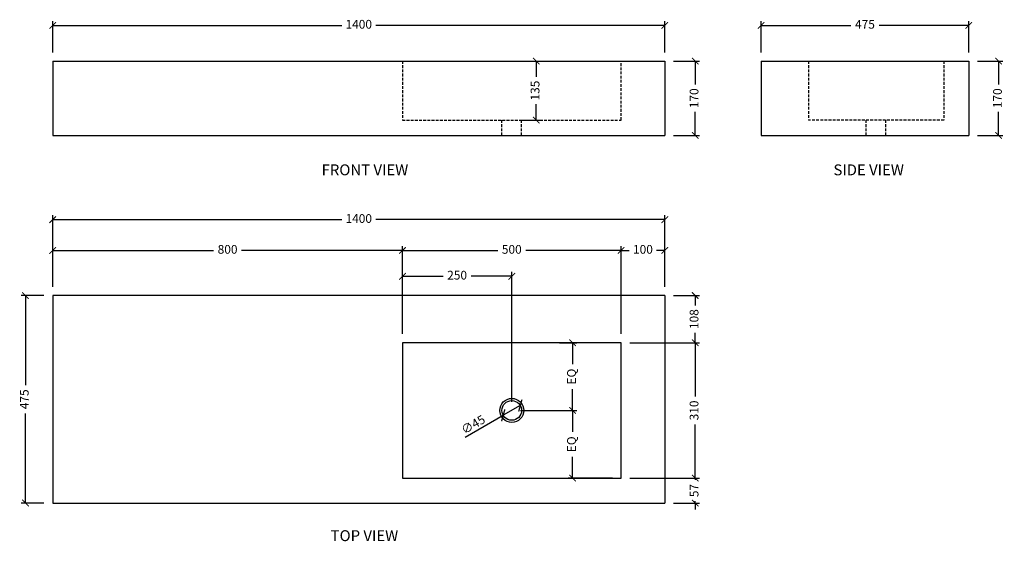
# Model space of a CAD drawing. Units: millimetres. Extents: x 9271 to 11523, y 1641 to 2835.
import ezdxf

# ---------------------------------------------------------------- set-up
doc = ezdxf.new("R2010")
doc.units = ezdxf.units.MM
doc.linetypes.add('HIDDEN', pattern=[9.525, 6.35, -3.175])
doc.layers.get('Defpoints').update_dxf_attribs({"color": 251})
doc.styles.get("Standard").update_dxf_attribs({"font": 'arial.ttf'})
doc.styles.add('Text_Std', font='arial.ttf')
doc.dimstyles.new('Dim_Std', dxfattribs={"dimscale": 10, "dimtxt": 2, "dimasz": 2, "dimexe": 2, "dimexo": 2, "dimgap": 0.5, "dimtad": 1, "dimdec": 0, "dimzin": 0, "dimdsep": 46, "dimtxsty": 'Text_Std', "dimblk": 'ARCHTICK', "dimcen": 0.09, "dimclrd": 256, "dimclre": 256, "dimclrt": 256, "dimadec": 0, "dimazin": 0, "dimtfac": 1, "dimtdec": 0, "dimtmove": 2, "dimatfit": 3, "dimldrblk": 'CLOSEDBLANK', "dimfxl": 1, "dimtolj": 1, "dimtzin": 0, "dimlwd": -1, "dimlwe": -1, "dimarcsym": 1})
doc.dimstyles.new('ISO-25', dxfattribs={"dimtxt": 20, "dimasz": 15, "dimexe": 10, "dimexo": 20, "dimgap": 10, "dimtad": 0, "dimdec": 0, "dimtxsty": 'Standard', "dimblk": 'ARCHTICK', "dimcen": 2.5, "dimclrd": 8, "dimclre": 8, "dimadec": 0, "dimazin": 0, "dimtfac": 1, "dimtdec": 0, "dimtmove": 0, "dimatfit": 3, "dimfxl": 1, "dimtfill": 1, "dimarcsym": 0})

# ---------------------------------------------------------------- blocks, each defined once
blk = doc.blocks.new('_ArchTick')
at = {"color": 0, "linetype": 'ByBlock', "const_width": 0.15}
blk.add_lwpolyline([(-0.5, -0.5), (0.5, 0.5)], dxfattribs=at)
blk = doc.blocks.new('*D88')
at = {"color": 8, "lineweight": -2, "transparency": 16777216}
for p, q in [((9346.4, 2223.2), (9346.4, 2386.9)), ((9346.4, 2376.9), (10007.5, 2376.9)), ((10746.4, 2376.9), (10085.2, 2376.9)), ((10746.4, 2223.2), (10746.4, 2386.9))]:
    blk.add_line(p, q, dxfattribs=at)
at = {"layer": 'Defpoints', "color": 0, "transparency": 16777216}
for p in [(9346.4, 2376.9), (9346.4, 2203.2), (10746.4, 2203.2)]:
    blk.add_point(p, dxfattribs=at)
at = {"color": 8, "lineweight": -2, "transparency": 16777216, "xscale": 15, "yscale": 15, "zscale": 15, "rotation": 180}
blk.add_blockref('_ArchTick', (9346.4, 2376.9), dxfattribs=at)
at = {"color": 8, "lineweight": -2, "transparency": 16777216, "xscale": 15, "yscale": 15, "zscale": 15}
blk.add_blockref('_ArchTick', (10746.4, 2376.9), dxfattribs=at)
at = {"color": 0, "transparency": 16777216, "insert": (10046.4, 2376.9), "char_height": 20, "attachment_point": 5, "bg_fill": 3, "box_fill_scale": 1.1, "bg_fill_color": 256, "bg_fill_true_color": 13158600, "bg_fill_transparency": 0}
blk.add_mtext('1400', dxfattribs=at)
blk = doc.blocks.new('*D89')
at = {"color": 8, "lineweight": -2, "transparency": 16777216}
for p, q in [((9326.4, 2203.2), (9274, 2203.2)), ((9284, 2203.2), (9284, 1998.3)), ((9284, 1728.2), (9284, 1933.1)), ((9326.4, 1728.2), (9274, 1728.2))]:
    blk.add_line(p, q, dxfattribs=at)
at = {"layer": 'Defpoints', "color": 0, "transparency": 16777216}
for p in [(9346.4, 2203.2), (9284, 1728.2), (9346.4, 1728.2)]:
    blk.add_point(p, dxfattribs=at)
at = {"color": 8, "lineweight": -2, "transparency": 16777216, "xscale": 15, "yscale": 15, "zscale": 15}
for p, rotation in [((9284, 2203.2), 90), ((9284, 1728.2), 270)]:
    blk.add_blockref('_ArchTick', p, dxfattribs=dict(at, rotation=rotation))
at = {"color": 0, "transparency": 16777216, "insert": (9284, 1965.7), "char_height": 20, "attachment_point": 5, "rotation": 90, "bg_fill": 3, "box_fill_scale": 1.1, "bg_fill_color": 256, "bg_fill_true_color": 13158600, "bg_fill_transparency": 0}
blk.add_mtext('475', dxfattribs=at)
blk = doc.blocks.new('*D79')
at = {"color": 8, "lineweight": -2, "transparency": 16777216}
for p, q in [((9346.4, 2223.2), (9346.4, 2316.3)), ((9346.4, 2306.3), (9714.3, 2306.3)), ((10146.4, 2306.3), (9778.4, 2306.3)), ((10146.4, 2115.2), (10146.4, 2316.3))]:
    blk.add_line(p, q, dxfattribs=at)
at = {"layer": 'Defpoints', "color": 0, "transparency": 16777216}
for p in [(10146.4, 2306.3), (9346.4, 2203.2), (10146.4, 2095.2)]:
    blk.add_point(p, dxfattribs=at)
at = {"color": 8, "lineweight": -2, "transparency": 16777216, "xscale": 15, "yscale": 15, "zscale": 15, "rotation": 180}
blk.add_blockref('_ArchTick', (9346.4, 2306.3), dxfattribs=at)
at = {"color": 8, "lineweight": -2, "transparency": 16777216, "xscale": 15, "yscale": 15, "zscale": 15}
blk.add_blockref('_ArchTick', (10146.4, 2306.3), dxfattribs=at)
at = {"color": 0, "transparency": 16777216, "insert": (9746.4, 2306.3), "char_height": 20, "attachment_point": 5, "bg_fill": 3, "box_fill_scale": 1.1, "bg_fill_color": 256, "bg_fill_true_color": 13158600, "bg_fill_transparency": 0}
blk.add_mtext('800', dxfattribs=at)
blk = doc.blocks.new('*D90')
at = {"color": 8, "lineweight": -2, "transparency": 16777216}
for p, q in [((10766.4, 2203.2), (10825.9, 2203.2)), ((10815.9, 2203.2), (10815.9, 2180.4)), ((10815.9, 2095.2), (10815.9, 2118)), ((10666.4, 2095.2), (10825.9, 2095.2))]:
    blk.add_line(p, q, dxfattribs=at)
at = {"layer": 'Defpoints', "color": 0, "transparency": 16777216}
for p in [(10746.4, 2203.2), (10815.9, 2203.2), (10646.4, 2095.2)]:
    blk.add_point(p, dxfattribs=at)
at = {"color": 8, "lineweight": -2, "transparency": 16777216, "xscale": 15, "yscale": 15, "zscale": 15}
for p, rotation in [((10815.9, 2203.2), 90), ((10815.9, 2095.2), 270)]:
    blk.add_blockref('_ArchTick', p, dxfattribs=dict(at, rotation=rotation))
at = {"color": 0, "transparency": 16777216, "insert": (10815.9, 2149.2), "char_height": 20, "attachment_point": 5, "rotation": 90, "bg_fill": 3, "box_fill_scale": 1.1, "bg_fill_color": 256, "bg_fill_true_color": 13158600, "bg_fill_transparency": 0}
blk.add_mtext('108', dxfattribs=at)
blk = doc.blocks.new('*D91')
at = {"color": 8, "lineweight": -2, "transparency": 16777216}
for p, q in [((10666.4, 2095.2), (10825.9, 2095.2)), ((10815.9, 2095.2), (10815.9, 1972.3)), ((10815.9, 1785.2), (10815.9, 1908.2)), ((10666.4, 1785.2), (10825.9, 1785.2))]:
    blk.add_line(p, q, dxfattribs=at)
at = {"layer": 'Defpoints', "color": 0, "transparency": 16777216}
for p in [(10646.4, 2095.2), (10646.4, 1785.2), (10815.9, 1785.2)]:
    blk.add_point(p, dxfattribs=at)
at = {"color": 8, "lineweight": -2, "transparency": 16777216, "xscale": 15, "yscale": 15, "zscale": 15}
for p, rotation in [((10815.9, 2095.2), 90), ((10815.9, 1785.2), 270)]:
    blk.add_blockref('_ArchTick', p, dxfattribs=dict(at, rotation=rotation))
at = {"color": 0, "transparency": 16777216, "insert": (10815.9, 1940.2), "char_height": 20, "attachment_point": 5, "rotation": 90, "bg_fill": 3, "box_fill_scale": 1.1, "bg_fill_color": 256, "bg_fill_true_color": 13158600, "bg_fill_transparency": 0}
blk.add_mtext('310', dxfattribs=at)
blk = doc.blocks.new('*D80')
at = {"color": 8, "lineweight": -2, "transparency": 16777216}
for p, q in [((10666.4, 1785.2), (10825.9, 1785.2)), ((10815.9, 1785.2), (10815.9, 1800.2)), ((10815.9, 1785.2), (10815.9, 1781)), ((10766.4, 1728.2), (10825.9, 1728.2)), ((10815.9, 1728.2), (10815.9, 1732.4)), ((10815.9, 1728.2), (10815.9, 1713.2))]:
    blk.add_line(p, q, dxfattribs=at)
at = {"layer": 'Defpoints', "color": 0, "transparency": 16777216}
for p in [(10646.4, 1785.2), (10746.4, 1728.2), (10815.9, 1728.2)]:
    blk.add_point(p, dxfattribs=at)
at = {"color": 8, "lineweight": -2, "transparency": 16777216, "xscale": 15, "yscale": 15, "zscale": 15}
for p, rotation in [((10815.9, 1785.2), 270), ((10815.9, 1728.2), 90)]:
    blk.add_blockref('_ArchTick', p, dxfattribs=dict(at, rotation=rotation))
at = {"color": 0, "transparency": 16777216, "insert": (10815.9, 1756.7), "char_height": 20, "attachment_point": 5, "rotation": 90, "bg_fill": 3, "box_fill_scale": 1.1, "bg_fill_color": 256, "bg_fill_true_color": 13158600, "bg_fill_transparency": 0}
blk.add_mtext('57', dxfattribs=at)
blk = doc.blocks.new('*D75')
at = {"color": 8, "lineweight": -2, "transparency": 16777216}
for p, q in [((10146.4, 2115.2), (10146.4, 2316.3)), ((10146.4, 2306.3), (10364.3, 2306.3)), ((10646.4, 2306.3), (10428.4, 2306.3)), ((10646.4, 2115.2), (10646.4, 2316.3))]:
    blk.add_line(p, q, dxfattribs=at)
at = {"layer": 'Defpoints', "color": 0, "transparency": 16777216}
for p in [(10646.4, 2306.3), (10146.4, 2095.2), (10646.4, 2095.2)]:
    blk.add_point(p, dxfattribs=at)
at = {"color": 8, "lineweight": -2, "transparency": 16777216, "xscale": 15, "yscale": 15, "zscale": 15, "rotation": 180}
blk.add_blockref('_ArchTick', (10146.4, 2306.3), dxfattribs=at)
at = {"color": 8, "lineweight": -2, "transparency": 16777216, "xscale": 15, "yscale": 15, "zscale": 15}
blk.add_blockref('_ArchTick', (10646.4, 2306.3), dxfattribs=at)
at = {"color": 0, "transparency": 16777216, "insert": (10396.4, 2306.3), "char_height": 20, "attachment_point": 5, "bg_fill": 3, "box_fill_scale": 1.1, "bg_fill_color": 256, "bg_fill_true_color": 13158600, "bg_fill_transparency": 0}
blk.add_mtext('500', dxfattribs=at)
blk = doc.blocks.new('*D76')
at = {"color": 8, "lineweight": -2, "transparency": 16777216}
for p, q in [((10646.4, 2115.2), (10646.4, 2316.3)), ((10646.4, 2306.3), (10665.2, 2306.3)), ((10746.4, 2306.3), (10727.5, 2306.3)), ((10746.4, 2223.2), (10746.4, 2316.3))]:
    blk.add_line(p, q, dxfattribs=at)
at = {"layer": 'Defpoints', "color": 0, "transparency": 16777216}
for p in [(10746.4, 2306.3), (10746.4, 2203.2), (10646.4, 2095.2)]:
    blk.add_point(p, dxfattribs=at)
at = {"color": 8, "lineweight": -2, "transparency": 16777216, "xscale": 15, "yscale": 15, "zscale": 15, "rotation": 180}
blk.add_blockref('_ArchTick', (10646.4, 2306.3), dxfattribs=at)
at = {"color": 8, "lineweight": -2, "transparency": 16777216, "xscale": 15, "yscale": 15, "zscale": 15}
blk.add_blockref('_ArchTick', (10746.4, 2306.3), dxfattribs=at)
at = {"color": 0, "transparency": 16777216, "insert": (10696.4, 2306.3), "char_height": 20, "attachment_point": 5, "bg_fill": 3, "box_fill_scale": 1.1, "bg_fill_color": 256, "bg_fill_true_color": 13158600, "bg_fill_transparency": 0}
blk.add_mtext('100', dxfattribs=at)
blk = doc.blocks.new('*D81')
at = {"color": 8, "lineweight": -2, "transparency": 16777216}
for p, q in [((10766.4, 2739.8), (10825.9, 2739.8)), ((10815.9, 2739.8), (10815.9, 2686)), ((10815.9, 2569.8), (10815.9, 2623.7)), ((10766.4, 2569.8), (10825.9, 2569.8))]:
    blk.add_line(p, q, dxfattribs=at)
at = {"layer": 'Defpoints', "color": 0, "transparency": 16777216}
for p in [(10746.4, 2739.8), (10815.9, 2739.8), (10746.4, 2569.8)]:
    blk.add_point(p, dxfattribs=at)
at = {"color": 8, "lineweight": -2, "transparency": 16777216, "xscale": 15, "yscale": 15, "zscale": 15}
for p, rotation in [((10815.9, 2739.8), 90), ((10815.9, 2569.8), 270)]:
    blk.add_blockref('_ArchTick', p, dxfattribs=dict(at, rotation=rotation))
at = {"color": 0, "transparency": 16777216, "insert": (10815.9, 2654.8), "char_height": 20, "attachment_point": 5, "rotation": 90, "bg_fill": 3, "box_fill_scale": 1.1, "bg_fill_color": 256, "bg_fill_true_color": 13158600, "bg_fill_transparency": 0}
blk.add_mtext('170', dxfattribs=at)
blk = doc.blocks.new('*D82')
at = {"color": 8, "lineweight": -2, "transparency": 16777216}
for p, q in [((9346.4, 2759.8), (9346.4, 2831.5)), ((9346.4, 2821.5), (10007.5, 2821.5)), ((10746.4, 2821.5), (10085.2, 2821.5)), ((10746.4, 2759.8), (10746.4, 2831.5))]:
    blk.add_line(p, q, dxfattribs=at)
at = {"layer": 'Defpoints', "color": 0, "transparency": 16777216}
for p in [(9346.4, 2821.5), (9346.4, 2739.8), (10746.4, 2739.8)]:
    blk.add_point(p, dxfattribs=at)
at = {"color": 8, "lineweight": -2, "transparency": 16777216, "xscale": 15, "yscale": 15, "zscale": 15, "rotation": 180}
blk.add_blockref('_ArchTick', (9346.4, 2821.5), dxfattribs=at)
at = {"color": 8, "lineweight": -2, "transparency": 16777216, "xscale": 15, "yscale": 15, "zscale": 15}
blk.add_blockref('_ArchTick', (10746.4, 2821.5), dxfattribs=at)
at = {"color": 0, "transparency": 16777216, "insert": (10046.4, 2821.5), "char_height": 20, "attachment_point": 5, "bg_fill": 3, "box_fill_scale": 1.1, "bg_fill_color": 256, "bg_fill_true_color": 13158600, "bg_fill_transparency": 0}
blk.add_mtext('1400', dxfattribs=at)
blk = doc.blocks.new('*D83')
at = {"color": 8, "lineweight": -2, "transparency": 16777216}
for p, q in [((10416.4, 2739.8), (10462.2, 2739.8)), ((10452.2, 2739.8), (10452.2, 2703.6)), ((10452.2, 2604.8), (10452.2, 2641.1)), ((10416.4, 2604.8), (10462.2, 2604.8))]:
    blk.add_line(p, q, dxfattribs=at)
at = {"layer": 'Defpoints', "color": 0, "transparency": 16777216}
for p in [(10396.4, 2739.8), (10452.2, 2739.8), (10396.4, 2604.8)]:
    blk.add_point(p, dxfattribs=at)
at = {"color": 8, "lineweight": -2, "transparency": 16777216, "xscale": 15, "yscale": 15, "zscale": 15}
for p, rotation in [((10452.2, 2739.8), 90), ((10452.2, 2604.8), 270)]:
    blk.add_blockref('_ArchTick', p, dxfattribs=dict(at, rotation=rotation))
at = {"color": 0, "transparency": 16777216, "insert": (10452.2, 2672.3), "char_height": 20, "attachment_point": 5, "rotation": 90, "bg_fill": 3, "box_fill_scale": 1.1, "bg_fill_color": 256, "bg_fill_true_color": 13158600, "bg_fill_transparency": 0}
blk.add_mtext('135', dxfattribs=at)
blk = doc.blocks.new('*D84')
at = {"color": 8, "lineweight": -2, "transparency": 16777216}
for p, q in [((11461.7, 2739.8), (11519.8, 2739.8)), ((11509.8, 2739.8), (11509.8, 2686)), ((11509.8, 2569.8), (11509.8, 2623.7)), ((11461.7, 2569.8), (11519.8, 2569.8))]:
    blk.add_line(p, q, dxfattribs=at)
at = {"layer": 'Defpoints', "color": 0, "transparency": 16777216}
for p in [(11441.7, 2739.8), (11509.8, 2739.8), (11441.7, 2569.8)]:
    blk.add_point(p, dxfattribs=at)
at = {"color": 8, "lineweight": -2, "transparency": 16777216, "xscale": 15, "yscale": 15, "zscale": 15}
for p, rotation in [((11509.8, 2739.8), 90), ((11509.8, 2569.8), 270)]:
    blk.add_blockref('_ArchTick', p, dxfattribs=dict(at, rotation=rotation))
at = {"color": 0, "transparency": 16777216, "insert": (11509.8, 2654.8), "char_height": 20, "attachment_point": 5, "rotation": 90, "bg_fill": 3, "box_fill_scale": 1.1, "bg_fill_color": 256, "bg_fill_true_color": 13158600, "bg_fill_transparency": 0}
blk.add_mtext('170', dxfattribs=at)
blk = doc.blocks.new('*D85')
at = {"color": 8, "lineweight": -2, "transparency": 16777216}
for p, q in [((10966.7, 2759.8), (10966.7, 2831.5)), ((10966.7, 2821.5), (11171.6, 2821.5)), ((11441.7, 2821.5), (11236.8, 2821.5)), ((11441.7, 2759.8), (11441.7, 2831.5))]:
    blk.add_line(p, q, dxfattribs=at)
at = {"layer": 'Defpoints', "color": 0, "transparency": 16777216}
for p in [(11441.7, 2821.5), (10966.7, 2739.8), (11441.7, 2739.8)]:
    blk.add_point(p, dxfattribs=at)
at = {"color": 8, "lineweight": -2, "transparency": 16777216, "xscale": 15, "yscale": 15, "zscale": 15, "rotation": 180}
blk.add_blockref('_ArchTick', (10966.7, 2821.5), dxfattribs=at)
at = {"color": 8, "lineweight": -2, "transparency": 16777216, "xscale": 15, "yscale": 15, "zscale": 15}
blk.add_blockref('_ArchTick', (11441.7, 2821.5), dxfattribs=at)
at = {"color": 0, "transparency": 16777216, "insert": (11204.2, 2821.5), "char_height": 20, "attachment_point": 5, "bg_fill": 3, "box_fill_scale": 1.1, "bg_fill_color": 256, "bg_fill_true_color": 13158600, "bg_fill_transparency": 0}
blk.add_mtext('475', dxfattribs=at)
blk = doc.blocks.new('*D87')
at = {"transparency": 16777216}
for p in [(10415.9, 1951.4), (10289.5, 1879.2)]:
    blk.add_line(p, (10376.8, 1929.1), dxfattribs=at)
at = {"layer": 'Defpoints', "color": 0, "transparency": 16777216}
for p in [(10415.9, 1951.4), (10376.8, 1929.1)]:
    blk.add_point(p, dxfattribs=at)
at = {"transparency": 16777216, "xscale": 20, "yscale": 20, "zscale": 20}
for p, rotation in [((10415.9, 1951.4), 209.7247446744379), ((10376.8, 1929.1), 29.72474467443788)]:
    blk.add_blockref('_ArchTick', p, dxfattribs=dict(at, rotation=rotation))
at = {"lineweight": 30, "transparency": 16777216, "insert": (10308, 1907.9), "char_height": 20, "attachment_point": 5, "rotation": 29.7247, "style": 'Text_Std'}
blk.add_mtext('\\A1;∅45', dxfattribs=at)
blk = doc.blocks.new('_ClosedBlank')
at = {"color": 0, "linetype": 'ByBlock', "lineweight": -2}
for p, q in [((-1, 0.17), (0, 0)), ((-1, 0.17), (-1, -0.17)), ((0, 0), (-1, -0.17))]:
    blk.add_line(p, q, dxfattribs=at)
blk = doc.blocks.new('*D78')
at = {"color": 8, "lineweight": -2, "transparency": 16777216}
for p, q in [((10146.4, 2115.2), (10146.4, 2257.2)), ((10396.4, 1960.2), (10396.4, 2257.2)), ((10146.4, 2247.2), (10239.1, 2247.2)), ((10396.4, 2247.2), (10303.6, 2247.2))]:
    blk.add_line(p, q, dxfattribs=at)
at = {"layer": 'Defpoints', "color": 0, "transparency": 16777216}
for p in [(10146.4, 2247.2), (10146.4, 2095.2), (10396.4, 1940.2)]:
    blk.add_point(p, dxfattribs=at)
at = {"color": 8, "lineweight": -2, "transparency": 16777216, "xscale": 15, "yscale": 15, "zscale": 15, "rotation": 180}
blk.add_blockref('_ArchTick', (10146.4, 2247.2), dxfattribs=at)
at = {"color": 8, "lineweight": -2, "transparency": 16777216, "xscale": 15, "yscale": 15, "zscale": 15}
blk.add_blockref('_ArchTick', (10396.4, 2247.2), dxfattribs=at)
at = {"color": 0, "transparency": 16777216, "insert": (10271.4, 2247.2), "char_height": 20, "attachment_point": 5, "bg_fill": 3, "box_fill_scale": 1.1, "bg_fill_color": 256, "bg_fill_true_color": 13158600, "bg_fill_transparency": 0}
blk.add_mtext('250', dxfattribs=at)
blk = doc.blocks.new('*D92')
at = {"color": 8, "lineweight": -2, "transparency": 16777216}
for p, q in [((10505.7, 2095.2), (10545.5, 2095.2)), ((10535.5, 2095.2), (10535.5, 2046.3)), ((10535.5, 1940.2), (10535.5, 1989.1)), ((10416.4, 1940.2), (10545.5, 1940.2))]:
    blk.add_line(p, q, dxfattribs=at)
at = {"layer": 'Defpoints', "color": 0, "transparency": 16777216}
for p in [(10485.7, 2095.2), (10396.4, 1940.2), (10535.5, 1940.2)]:
    blk.add_point(p, dxfattribs=at)
at = {"color": 8, "lineweight": -2, "transparency": 16777216, "xscale": 15, "yscale": 15, "zscale": 15}
for p, rotation in [((10535.5, 2095.2), 90), ((10535.5, 1940.2), 270)]:
    blk.add_blockref('_ArchTick', p, dxfattribs=dict(at, rotation=rotation))
at = {"color": 0, "transparency": 16777216, "insert": (10535.5, 2017.7), "char_height": 20, "attachment_point": 5, "rotation": 90, "bg_fill": 3, "box_fill_scale": 1.1, "bg_fill_color": 256, "bg_fill_true_color": 13158600, "bg_fill_transparency": 0}
blk.add_mtext('EQ', dxfattribs=at)
blk = doc.blocks.new('*D93')
at = {"color": 8, "lineweight": -2, "transparency": 16777216}
for p, q in [((10416.4, 1940.2), (10545.5, 1940.2)), ((10535.5, 1940.2), (10535.5, 1891.3)), ((10535.5, 1785.2), (10535.5, 1834.1)), ((10626.4, 1785.2), (10525.5, 1785.2))]:
    blk.add_line(p, q, dxfattribs=at)
at = {"layer": 'Defpoints', "color": 0, "transparency": 16777216}
for p in [(10396.4, 1940.2), (10535.5, 1785.2), (10646.4, 1785.2)]:
    blk.add_point(p, dxfattribs=at)
at = {"color": 8, "lineweight": -2, "transparency": 16777216, "xscale": 15, "yscale": 15, "zscale": 15}
for p, rotation in [((10535.5, 1940.2), 90), ((10535.5, 1785.2), 270)]:
    blk.add_blockref('_ArchTick', p, dxfattribs=dict(at, rotation=rotation))
at = {"color": 0, "transparency": 16777216, "insert": (10535.5, 1862.7), "char_height": 20, "attachment_point": 5, "rotation": 90, "bg_fill": 3, "box_fill_scale": 1.1, "bg_fill_color": 256, "bg_fill_true_color": 13158600, "bg_fill_transparency": 0}
blk.add_mtext('EQ', dxfattribs=at)

msp = doc.modelspace()

# ---------------------------------------------------------------- linework, layer by layer
at = {"lineweight": 30, "extrusion": (0, 1, 0)}
for p, q in [((9346.4, 2739.8), (10746.4, 2739.8)), ((9346.4, 2739.8), (9346.4, 2569.8)), ((10746.4, 2739.8), (10746.4, 2569.8)), ((9346.4, 2569.8), (10746.4, 2569.8))]:
    msp.add_line(p, q, dxfattribs=at)
at = {"linetype": 'HIDDEN', "lineweight": 30, "extrusion": (0, 1, 0)}
for p, q in [((10146.4, 2739.8), (10146.4, 2604.8)), ((10646.4, 2604.8), (10646.4, 2739.8)), ((10146.4, 2604.8), (10646.4, 2604.8))]:
    msp.add_line(p, q, dxfattribs=at)
at = {"lineweight": 30}
for p, q in [((10966.7, 2739.8), (11441.7, 2739.8)), ((10966.7, 2739.8), (10966.7, 2569.8)), ((11441.7, 2739.8), (11441.7, 2569.8)), ((10966.7, 2569.8), (11441.7, 2569.8)), ((10746.4, 2203.2), (9346.4, 2203.2)), ((9346.4, 2203.2), (9346.4, 1728.2)), ((9346.4, 2203.2), (9346.4, 1728.2)), ((10746.4, 2203.2), (10746.4, 1728.2)), ((10646.4, 2095.2), (10146.4, 2095.2)), ((10146.4, 2095.2), (10146.4, 1785.2)), ((10646.4, 1785.2), (10646.4, 2095.2)), ((10146.4, 1785.2), (10646.4, 1785.2)), ((9346.4, 1728.2), (10746.4, 1728.2))]:
    msp.add_line(p, q, dxfattribs=at)
at = {"linetype": 'HIDDEN', "lineweight": 30}
for p, q in [((11074.7, 2739.8), (11074.7, 2604.8)), ((11384.7, 2739.8), (11384.7, 2604.8)), ((10373.9, 2569.8), (10373.9, 2604.8)), ((11384.7, 2604.8), (11074.7, 2604.8)), ((11207.2, 2569.8), (11207.2, 2604.8)), ((11252.2, 2569.8), (11252.2, 2604.8))]:
    msp.add_line(p, q, dxfattribs=at)
at = {"lineweight": 30}
for radius in [27.5, 22.5]:
    msp.add_circle((10396.4, 1940.2), radius, dxfattribs=at)

# ---------------------------------------------------------------- texts
at = {"lineweight": 30, "style": 'Text_Std'}
for s, p in [('%%UFRONT VIEW', (9961.5, 2478.4)), ('%%USIDE VIEW', (11132.1, 2478.4)), ('%%UTOP VIEW', (9982.1, 1641))]:
    msp.add_text(s, height=25, dxfattribs=at).set_placement(p)

# ---------------------------------------------------------------- dimensions: what is measured, and where the dimension line sits
at = {"lineweight": 30}
dim = msp.add_diameter_dim_2p(p1=(10415.9, 1951.4), p2=(10376.8, 1929.1), dimstyle='Dim_Std', override={"dimtmove": 0}, dxfattribs=at)
dim.commit()
dim.dimension.update_dxf_attribs({"geometry": '*D87', "text_midpoint": (10308, 1907.9)})

# ---------------------------------------------------------------- next in the draw order: dimensions: what is measured, and where the dimension line sits
for base, p1, p2, angle, picture, middle in [((10815.9, 2739.8), (10746.4, 2569.8), (10746.4, 2739.8), 90, '*D81', (10815.9, 2654.8)), ((11509.8, 2739.8), (11441.7, 2569.8), (11441.7, 2739.8), 90, '*D84', (11509.8, 2654.8)), ((9346.4, 2376.9), (10746.4, 2203.2), (9346.4, 2203.2), 180, '*D88', (10046.4, 2376.9))]:
    dim = msp.add_linear_dim(base=base, p1=p1, p2=p2, angle=angle, dimstyle='ISO-25')
    dim.commit()
    dim.dimension.update_dxf_attribs({"geometry": picture, "text_midpoint": middle})

# ---------------------------------------------------------------- next in the draw order: dimensions: what is measured, and where the dimension line sits
for base, p1, p2, angle, picture, middle in [((9346.4, 2821.5), (10746.4, 2739.8), (9346.4, 2739.8), 180, '*D82', (10046.4, 2821.5)), ((9284, 1728.2), (9346.4, 2203.2), (9346.4, 1728.2), 90, '*D89', (9284, 1965.7)), ((10815.9, 2203.2), (10646.4, 2095.2), (10746.4, 2203.2), 90, '*D90', (10815.9, 2149.2))]:
    dim = msp.add_linear_dim(base=base, p1=p1, p2=p2, angle=angle, dimstyle='ISO-25')
    dim.commit()
    dim.dimension.update_dxf_attribs({"geometry": picture, "text_midpoint": middle})
dim = msp.add_linear_dim(base=(11441.7, 2821.5), p1=(10966.7, 2739.8), p2=(11441.7, 2739.8), dimstyle='ISO-25')
dim.commit()
dim.dimension.update_dxf_attribs({"geometry": '*D85', "text_midpoint": (11204.2, 2821.5)})

# ---------------------------------------------------------------- next in the draw order: dimensions: what is measured, and where the dimension line sits
for base, p1, p2, angle, picture, middle in [((10452.2, 2739.8), (10396.4, 2604.8), (10396.4, 2739.8), 90, '*D83', (10452.2, 2672.3)), ((10146.4, 2306.3), (9346.4, 2203.2), (10146.4, 2095.2), 180, '*D79', (9746.4, 2306.3)), ((10815.9, 1785.2), (10646.4, 2095.2), (10646.4, 1785.2), 90, '*D91', (10815.9, 1940.2))]:
    dim = msp.add_linear_dim(base=base, p1=p1, p2=p2, angle=angle, dimstyle='ISO-25')
    dim.commit()
    dim.dimension.update_dxf_attribs({"geometry": picture, "text_midpoint": middle})

# ---------------------------------------------------------------- next in the draw order: linework, layer by layer
at = {"linetype": 'HIDDEN', "lineweight": 30}
msp.add_line((10418.9, 2569.8), (10418.9, 2604.8), dxfattribs=at)

# ---------------------------------------------------------------- next in the draw order: dimensions: what is measured, and where the dimension line sits
for base, p1, p2, angle, picture, middle in [((10646.4, 2306.3), (10146.4, 2095.2), (10646.4, 2095.2), 180, '*D75', (10396.4, 2306.3)), ((10815.9, 1728.2), (10646.4, 1785.2), (10746.4, 1728.2), 90, '*D80', (10815.9, 1756.7))]:
    dim = msp.add_linear_dim(base=base, p1=p1, p2=p2, angle=angle, dimstyle='ISO-25')
    dim.commit()
    dim.dimension.update_dxf_attribs({"geometry": picture, "text_midpoint": middle})

# ---------------------------------------------------------------- next in the draw order: dimensions: what is measured, and where the dimension line sits
dim = msp.add_linear_dim(base=(10746.4, 2306.3), p1=(10646.4, 2095.2), p2=(10746.4, 2203.2), angle=180, dimstyle='ISO-25')
dim.commit()
dim.dimension.update_dxf_attribs({"geometry": '*D76', "text_midpoint": (10696.4, 2306.3)})
dim = msp.add_linear_dim(base=(10146.4, 2247.2), p1=(10396.4, 1940.2), p2=(10146.4, 2095.2), dimstyle='ISO-25')
dim.commit()
dim.dimension.update_dxf_attribs({"geometry": '*D78', "text_midpoint": (10271.4, 2247.2)})

# ---------------------------------------------------------------- next in the draw order: dimensions: what is measured, and where the dimension line sits
dim = msp.add_linear_dim(base=(10535.5, 1940.2), p1=(10485.7, 2095.2), p2=(10396.4, 1940.2), angle=90, text='EQ', dimstyle='ISO-25')
dim.commit()
dim.dimension.update_dxf_attribs({"geometry": '*D92', "text_midpoint": (10535.5, 2017.7)})

# ---------------------------------------------------------------- next in the draw order: dimensions: what is measured, and where the dimension line sits
dim = msp.add_linear_dim(base=(10535.5, 1785.2), p1=(10396.4, 1940.2), p2=(10646.4, 1785.2), angle=90, text='EQ', dimstyle='ISO-25')
dim.commit()
dim.dimension.update_dxf_attribs({"geometry": '*D93', "text_midpoint": (10535.5, 1862.7)})

doc.saveas('drawing.dxf')
